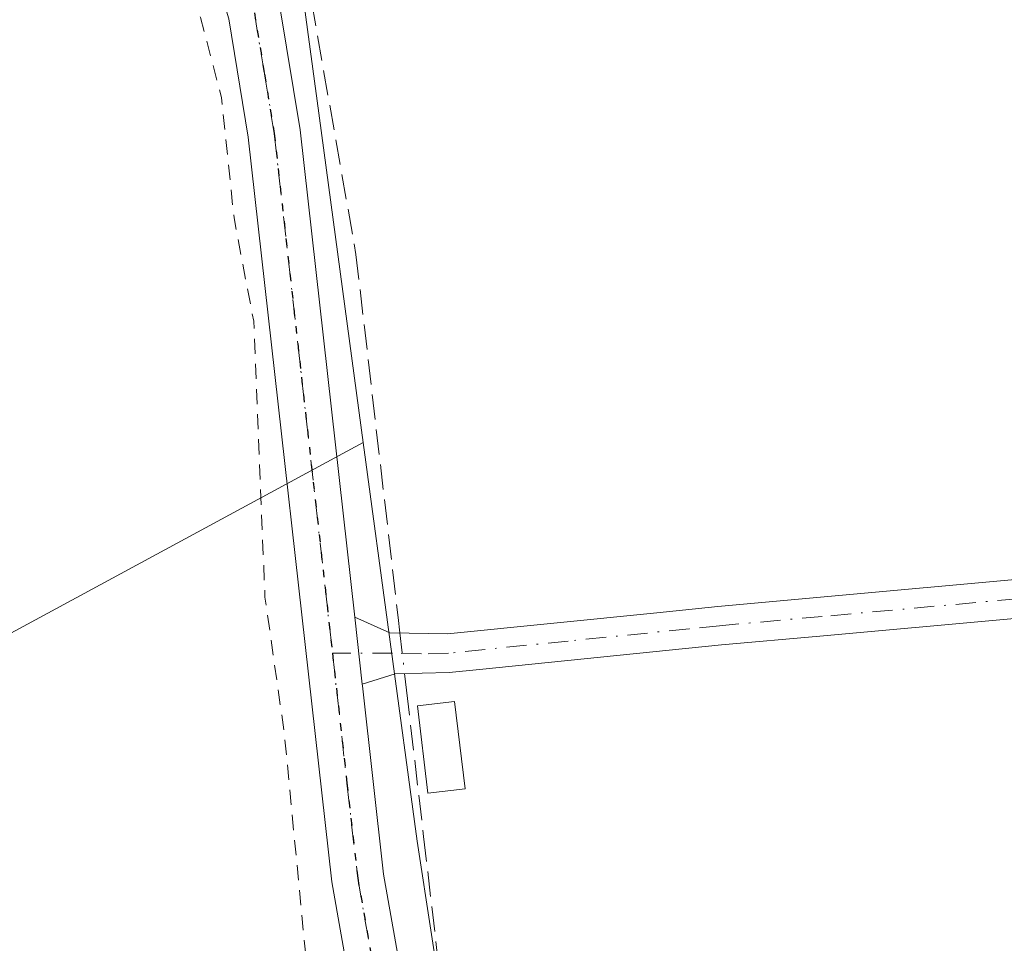
# Model space of a CAD drawing. Units: metres. Extents: x 618349 to 621820, y 4690108 to 4692480.
# Drawn here: x 620412 to 620476, y 4692239 to 4692299 of the extents above; entities that cross this region are included whole.
import ezdxf

# ---------------------------------------------------------------- set-up
doc = ezdxf.new("R2010")
doc.units = ezdxf.units.M
doc.header["$MEASUREMENT"] = 0
for name, pattern in [('DGN Style 2', [1.6480167562047852, 0.988810053722871, -0.6592067024819142]), ('DGN Style 3', [2.307223458686699, 1.648016756204785, -0.6592067024819142]), ('DGN Style 4', [2.6384748266838614, 1.318413404963828, -0.6592067024819142, 0.001648016756204785, -0.6592067024819142]), ('DGN Style 5', [1.1536117293433497, 0.4944050268614355, -0.6592067024819142])]:
    doc.linetypes.add(name, pattern=pattern)
for name, color, linetype, lineweight in [('Camino Cxs', 7, 'Continuous', 0), ('Camino eje', 30, 'DGN Style 4', 13), ('Corriente artificial lineal', 4, 'DGN Style 3', 13), ('Corriente artificial lineal oculto', 135, 'DGN Style 4', 13), ('Cultivos herbáceos CxS', 92, 'Continuous', 0), ('Curva de nivel auxiliar', 30, 'DGN Style 2', 0), ('Edificación ligera Cxs', 1, 'Continuous', 0), ('Huerta CxS', 92, 'Continuous', 0), ('Pista no pavimentada Cxs', 111, 'Continuous', 0), ('Pista no pavimentada eje', 91, 'DGN Style 4', 0), ('Ruta', 7, 'DGN Style 5', 30)]:
    doc.layers.add(name, color=color, linetype=linetype, lineweight=lineweight)

# ---------------------------------------------------------------- blocks, each defined once
blk = doc.blocks.new('*U21')
at = {"layer": 'Pista no pavimentada Cxs', "color": 111, "linetype": 'Continuous', "lineweight": 0}
for points in [[(620436.5701000001, 4692218.620100001, 322.6264999999985), (620432.3400999998, 4692242.540100001, 322.6205999999947), (620426.8701, 4692291.300100001, 322.7024999999995), (620425.6001000004, 4692299.050100001, 322.7580000000016), (620424.1601, 4692303.8301, 322.817200000005), (620421.3101000005, 4692309.7401, 322.8683000000019), (620416.8701, 4692315.8101, 322.9106000000029), (620414.2801000001, 4692318.5801, 322.9265000000014), (620406.9001000002, 4692325.340100001, 322.9450999999972), (620403.6601, 4692327.9101, 323.0259999999981), (620384.8501000004, 4692341.530099999, 323.0722999999998), (620350.1801000005, 4692365.710100001, 323.2593000000052), (620342.1901000004, 4692371.7301, 323.2698999999994), (620333.9001000002, 4692378.5601, 323.2396000000008), (620326.5500999996, 4692385.340100001, 323.1401000000042), (620317.0401, 4692394.7401, 323.2379999999976), (620295.6201, 4692417.550100001, 323.1901999999973)], [(620288.9301000005, 4692431.120100001, 323.3543000000063), (620298.2001, 4692419.8201, 323.3323999999994), (620319.5000999998, 4692397.140100001, 323.3620999999985), (620328.9200999998, 4692387.8201, 323.3031000000047), (620336.1601, 4692381.1501, 323.3833000000013), (620344.3201000001, 4692374.420100001, 323.4462000000058), (620352.1901000004, 4692368.4901, 323.3880000000063), (620386.8400999998, 4692344.3301, 323.2807999999932), (620405.7301000003, 4692330.6501, 323.3298000000068), (620409.1300999997, 4692327.960100001, 323.3104000000022), (620414.9301000005, 4692322.640100001, 323.2428000000073), (620418.1001000004, 4692319.530099999, 323.2189999999973), (620419.5201000003, 4692318.0001, 323.2488000000012), (620424.2600999996, 4692311.5101, 323.4045000000042), (620427.3701, 4692305.0801, 323.4268000000012), (620428.9501, 4692299.8301, 323.273199999996), (620430.2801000001, 4692291.770099999, 323.1824999999953), (620433.8501000004, 4692259.870100001, 323.152700000006), (620434.3400999998, 4692255.470100001, 323.0359999999928), (620434.3517000005, 4692255.365700001, 323.0378000000055), (620435.7401000002, 4692243.030099999, 323.0577999999951), (620439.9600999998, 4692219.170100001, 323.2786999999953)]]:
    blk.add_polyline3d(points, dxfattribs=at)

msp = doc.modelspace()

# ---------------------------------------------------------------- linework, layer by layer
at = {"layer": 'Camino Cxs', "color": 7, "linetype": 'Continuous', "lineweight": 0, "extrusion": (0.002916472049788286, -0.0261887286460231, 0.9996527620542484), "elevation": -120751.8020029931, "flags": 128}
msp.add_lwpolyline([(1135958.67663842, 4593170.70863841), (1135958.67663842, 4593175.137376254)], dxfattribs=at)
at = {"layer": 'Camino Cxs', "color": 7, "linetype": 'Continuous', "lineweight": 0}
for points in [[(620543.5701000001, 4692265.8201, 323.6508999999933), (620519.6901000004, 4692263.6501, 323.6650999999983), (620502.5500999996, 4692262.100099999, 323.2357000000048), (620464.3201000001, 4692258.630100001, 323.6108999999997), (620457.8601000002, 4692258.050100001, 323.5871999999945), (620442.0201000003, 4692256.440099999, 323.4299000000028), (620440.0301000001, 4692256.2401, 323.3901999999944), (620436.5000999998, 4692256.1601, 323.225900000005), (620434.3400999998, 4692255.470100001, 323.0359999999928), (620433.8501000004, 4692259.870100001, 323.152700000006), (620436.1401000004, 4692258.850099999, 323.3374999999942), (620439.9301000005, 4692258.770099999, 323.5047999999952), (620453.6401000004, 4692260.1601, 323.6374999999971), (620457.6201, 4692260.5601, 323.7502999999998), (620464.6001000004, 4692261.190099999, 323.6581000000006), (620529.7901, 4692267.110099999, 323.8411999999953), (620548.3201000001, 4692268.790100001, 323.4997000000003)], [(620433.8501000004, 4692259.870100001, 323.152700000006), (620436.1401000004, 4692258.850099999, 323.3374999999942), (620439.9301000005, 4692258.770099999, 323.5047999999952), (620453.6401000004, 4692260.1601, 323.6374999999971), (620457.6201, 4692260.5601, 323.7502999999998), (620464.6001000004, 4692261.190099999, 323.6581000000006), (620529.7901, 4692267.110099999, 323.8411999999953), (620548.3201000001, 4692268.790100001, 323.4997000000003)], [(620543.5701000001, 4692265.8201, 323.6508999999933), (620519.6901000004, 4692263.6501, 323.6650999999983), (620502.5500999996, 4692262.100099999, 323.2357000000048), (620464.3201000001, 4692258.630100001, 323.6108999999997), (620457.8601000002, 4692258.050100001, 323.5871999999945), (620442.0201000003, 4692256.440099999, 323.4299000000028), (620440.0301000001, 4692256.2401, 323.3901999999944), (620436.5000999998, 4692256.1601, 323.225900000005), (620434.3400999998, 4692255.470100001, 323.0359999999928)]]:
    msp.add_polyline3d(points, dxfattribs=at)
at = {"layer": 'Camino eje', "color": 30, "linetype": 'DGN Style 4', "lineweight": 13}
msp.add_polyline3d([(620545.9451000001, 4692267.3051, 323.3965999999928), (620536.6801000005, 4692266.465100001, 323.7296000000061), (620513.0821000002, 4692264.3213, 323.8904999999941), (620504.5120999999, 4692263.5463, 323.5895000000019), (620464.4600999998, 4692259.9101, 323.6358000000037), (620457.7401000002, 4692259.3051, 323.6677999999956), (620455.7500999998, 4692259.1051, 323.6138000000064), (620447.8300999999, 4692258.300100001, 323.526199999993), (620439.9801000003, 4692257.505100001, 323.3156000000017), (620438.2150999998, 4692257.465100001, 323.3052000000025), (620436.3201000001, 4692257.505100001, 323.1968000000052), (620432.3881000001, 4692257.505100001, 322.8467999999993)], dxfattribs=at)
at = {"layer": 'Corriente artificial lineal', "color": 4, "linetype": 'DGN Style 3', "lineweight": 13}
for points in [[(620422.2901, 4692318.7401, 323.2744999999995), (620424.1001000004, 4692317.040100001, 323.247199999998), (620427.7401000002, 4692310.9801, 323.2010000000009), (620430.6101000002, 4692302.4801, 322.9716999999946), (620433.9301000005, 4692283.610099999, 322.813599999994), (620436.6901000004, 4692259.850099999, 322.9783000000025), (620436.8073000005, 4692258.835999999, 322.9863000000041)], [(620437.1149000004, 4692256.174000001, 323.0103999999992), (620437.2401000002, 4692255.090100001, 323.022299999997), (620438.3601000002, 4692245.5101, 322.902700000006), (620439.7301000003, 4692233.7501, 322.773199999996), (620445.4001000002, 4692193.6801, 322.9429999999993), (620446.3201000001, 4692187.030099999, 323.0028000000021)]]:
    msp.add_polyline3d(points, dxfattribs=at)
at = {"layer": 'Corriente artificial lineal oculto', "color": 135, "linetype": 'DGN Style 4', "lineweight": 13, "extrusion": (-0.001032307886029354, 0.008933691781166922, 0.9999595609281345), "elevation": 41601.6856280562, "flags": 128}
msp.add_lwpolyline([(620436.8101209254, 4692074.422320335), (620437.1177456412, 4692071.760214102)], dxfattribs=at)
at = {"layer": 'Cultivos herbáceos CxS', "color": 92, "linetype": 'Continuous', "lineweight": 0, "extrusion": (-0.003043772881348496, -0.001646427974356214, 0.99999401234286), "elevation": -9291.18326173091, "flags": 128}
msp.add_lwpolyline([(620432.5112919032, 4692262.354756884), (620259.2170194008, 4692168.617529836)], dxfattribs=at)
at = {"layer": 'Cultivos herbáceos CxS', "color": 92, "linetype": 'Continuous', "lineweight": 0}
for points in [[(620261.1098999997, 4692177.555199999, 322.0850000000065), (620434.4029000001, 4692271.292300001, 322.7667999999976), (620437.9259000003, 4692245.207900001, 322.9217999999965), (620443.5652999999, 4692208.532299999, 322.7480999999971), (620451.0856999997, 4692141.292500001, 322.7859000000026), (620457.6653000005, 4692125.7755, 322.9425000000047), (620584.5680999998, 4692139.880100001, 322.9753999999957), (620633.4486999996, 4692142.231899999, 323.1370000000024), (620690.7899000002, 4692147.4033, 323.6037999999971), (620682.3302999996, 4692182.197899999, 323.398199999996), (620673.8709000006, 4692216.053900001, 323.459400000007), (620674.8113000002, 4692286.5845, 323.3941999999952), (620694.5521, 4692347.710700001, 323.7621999999974), (620747.2675000001, 4692428.6711, 324.4559000000008), (620535.4698999999, 4692404.3869, 323.7041000000027), (620528.6069999998, 4692458.933499999, 323.7085999999982), (621060.5531000001, 4692468.0637, 324.0991000000067)], [(620694.5521, 4692347.710700001, 323.7621999999974), (620546.4994999999, 4692335.0175, 323.7188000000024), (620421.9473000001, 4692324.203299999, 323.4009999999981), (620428.5267000003, 4692314.7983, 323.1900000000023), (620431.3788999999, 4692293.680500001, 322.8362000000052), (620434.4029000001, 4692271.292300001, 322.7667999999976)], [(620434.4029000001, 4692271.292300001, 322.7667999999976), (620437.9259000003, 4692245.207900001, 322.9217999999965), (620443.5652999999, 4692208.532299999, 322.7480999999971), (620451.0856999997, 4692141.292500001, 322.7859000000026), (620457.6653000005, 4692125.7755, 322.9425000000047), (620584.5680999998, 4692139.880100001, 322.9753999999957), (620633.4486999996, 4692142.231899999, 323.1370000000024), (620690.7899000002, 4692147.4033, 323.6037999999971), (620682.3302999996, 4692182.197899999, 323.398199999996), (620673.8709000006, 4692216.053900001, 323.459400000007), (620674.8113000002, 4692286.5845, 323.3941999999952), (620694.5521, 4692347.710700001, 323.7621999999974)]]:
    msp.add_polyline3d(points, dxfattribs=at)
msp.add_polyline3d([(620694.5521, 4692347.710700001, 323.7621999999974), (620546.4994999999, 4692335.0175, 323.7188000000024), (620421.9473000001, 4692324.203299999, 323.4009999999981), (620428.5267000003, 4692314.7983, 323.1900000000023), (620431.3788999999, 4692293.680500001, 322.8362000000052), (620434.4029000001, 4692271.292300001, 322.7667999999976), (620261.1098999997, 4692177.555199999, 322.0850000000065), (620250.2455000002, 4692229.1744, 322.4783000000025), (620243.6309000002, 4692259.601500001, 322.0963999999949), (620231.7247000001, 4692283.413899999, 322.3169999999955), (620213.2039000001, 4692303.2577, 322.1349999999948), (620181.4537000004, 4692317.809900001, 322.5639999999985), (620149.7037000004, 4692333.684900001, 322.8717000000034), (620120.5994999995, 4692353.528700001, 323.0062999999937), (620099.4326999999, 4692370.726700001, 323.0390000000043), (620076.9430999998, 4692385.278700001, 323.1658000000025), (620053.9820999998, 4692408.417500001, 323.6003999999957), (620086.3787000002, 4692432.0317, 323.239499999996), (620123.8353000004, 4692451.986, 324.0151000000042), (620528.6069999998, 4692458.933499999, 323.7085999999982), (620535.4698999999, 4692404.3869, 323.7041000000027), (620747.2675000001, 4692428.6711, 324.4559000000008)], close=True, dxfattribs=at)
at = {"layer": 'Curva de nivel auxiliar', "color": 30, "linetype": 'DGN Style 2', "lineweight": 0, "elevation": 322.5, "flags": 128}
msp.add_lwpolyline([(621112.2187000001, 4692468.9507), (621103.5, 4692461.5601), (621099.4600000001, 4692458.140100001), (621088.0899999999, 4692445.920100001), (621077.8399999999, 4692430.7401), (621073.8700000001, 4692424.970100001), (621071.6299999999, 4692422.340100001), (621068.9000000004, 4692420.420100001), (621065.1600000003, 4692418.5601), (621063.9900000002, 4692417.460100001), (621061.9800000006, 4692412.190099999), (621060.9800000006, 4692410.450099999), (621050.2300000006, 4692396.4001), (621044.7599999999, 4692387.6801), (621037.8048, 4692374.693200001), (621034.1854999998, 4692369.610200001), (621034.1416999997, 4692369.543099999), (621034.1348000001, 4692369.531500001), (621025.1147999996, 4692353.9615), (621025.0888999999, 4692353.913799999), (621019.4188999999, 4692342.773800001), (621019.3749000002, 4692342.6743), (621019.3420000002, 4692342.570699999), (621013.0619999999, 4692318.3007), (621013.0461999997, 4692318.228800001), (621013.0415000003, 4692318.2006), (621010.9814999999, 4692304.660599999), (621010.9789000005, 4692304.6426), (621008.9456000002, 4692289.4188), (621008.9395000003, 4692289.372500001), (621008.9341000002, 4692289.329800001), (621008.9334000006, 4692289.317600001), (621008.9281000001, 4692289.2404), (621008.9128000002, 4692289.043299999), (621004.7999999998, 4692275.4901), (621004.0199999996, 4692263.5001), (621001.2400000002, 4692244.420100001), (621000.6100000005, 4692233.840100001), (620998.3300000001, 4692224.630100001), (620998.5099999999, 4692221.9901), (621000.2199999997, 4692214.6801), (620999.0800000001, 4692207.350099999), (621001.1699999999, 4692198.8301), (621000.5999999996, 4692190.170100001), (621001.3300000001, 4692185.140100001), (621001.9699999997, 4692176.860099999), (621001.0099999999, 4692170.880100001), (621003.4100000003, 4692165.290100001), (621004.8499999996, 4692158.7301), (621006.4800000006, 4692153.300100001), (621008.7599999999, 4692140.380100001), (621010.0899999999, 4692135.2401), (621010.8899999997, 4692128.360099999), (621012.0099999999, 4692122.220100001), (621011.8200000003, 4692114.0001), (621010.8499999996, 4692108.720100001), (621011.4299999997, 4692104.280099999), (621009.9400000004, 4692101.5801), (621009.4900000002, 4692099.390100001), (621009.6600000003, 4692096.7501), (621010.9400000004, 4692091.9001), (621010.9299999997, 4692090.030099999), (621010.4100000003, 4692088.1501), (621008.4800000006, 4692084.440099999), (621007.9100000003, 4692082.630100001), (621007.6799999997, 4692080.6801), (621007.7999999998, 4692076.210100001), (621006.2300000006, 4692069.9801), (621005.3799999999, 4692062.9101), (621006.2999999998, 4692052.050100001), (621007.6600000003, 4692043.340100001), (621008.0300000003, 4692038.670100001), (621006.1600000003, 4692021.9001), (621006.9699999997, 4692015.550100001), (621007.6200000001, 4692005.440099999), (621006.1500000004, 4691999.630100001), (621006.0899999999, 4691997.0801), (621007.8300000001, 4691982.4901), (621011.2300000006, 4691972.0601), (621012.1299999999, 4691964.700099999), (621013.4299999997, 4691959.190099999), (621013.4299999997, 4691948.170100001), (621014.3099999996, 4691937.780099999), (621014.5899999999, 4691924.280099999), (621014.1699999999, 4691916.5601), (621016.4500000002, 4691908.3301), (621016.0300000003, 4691897.720100001), (621018.7100000001, 4691888.790100001), (621018.75, 4691882.2601), (621020.4500000002, 4691877.7401), (621021.6900000004, 4691872.2501), (621024.7400000002, 4691865.870100001), (621025.2800000003, 4691861.210100001), (621026.7300000006, 4691854.380100001), (621027.4000000004, 4691845.100099999), (621027.2100000001, 4691837.690099999), (621027.54, 4691832.0101), (621026.3399999999, 4691823.340100001), (621026.2999999998, 4691820.690099999), (621027.4400000004, 4691812.110099999), (621027.9500000002, 4691803.640100001), (621029.7300000006, 4691795.100099999), (621030.3300000001, 4691785.360099999), (621030.9500000002, 4691782.790100001), (621032.5300000003, 4691779.470100001), (621032.4500000002, 4691777.110099999), (621030.1200000001, 4691768.140100001), (621026.5099999999, 4691762.550100001), (621025.5999999996, 4691760.300100001), (621024.5300000003, 4691759.9901), (621022.2800000003, 4691760.770099999), (621021.1500000004, 4691760.8301), (621018.8799999999, 4691760.0101), (621017.4800000006, 4691758.720100001), (621013.6399999997, 4691753.120100001), (621010.4000000004, 4691749.800100001), (621008.1900000004, 4691748.220100001), (621003.4000000004, 4691745.960100001), (621001.5300000003, 4691744.5101), (620999.1399999997, 4691741.0801), (620998.5700000003, 4691737.7501), (620994.4199999999, 4691734.170100001), (620994.3200000003, 4691733.530099999), (620994.6100000005, 4691733.0001), (620996.3399999999, 4691731.870100001), (620990.2300000006, 4691731.170100001), (620986.1500000004, 4691731.350099999), (620981.8600000005, 4691729.700099999), (620980.4900000002, 4691729.610099999), (620978.4299999997, 4691730.460100001), (620974.1399999997, 4691733.290100001), (620972.2699999996, 4691737.300100001), (620969.6500000004, 4691735.7401), (620968.6900000004, 4691735.6501), (620967.5700000003, 4691736.030099999), (620967.4400000004, 4691736.550100001), (620968.4600000001, 4691738.360099999), (620968.6299999999, 4691739.380100001), (620968.1299999999, 4691739.800100001), (620965.5899999999, 4691740.5601), (620965.0300000003, 4691741.540100001), (620965.2599999999, 4691742.2401), (620971.79, 4691746.0101), (620975.1900000004, 4691749.4301), (620977.0300000003, 4691751.800100001), (620978.2400000002, 4691752.2401), (620980.8799999999, 4691752.120100001), (620982.2199999997, 4691752.860099999), (620983.6600000003, 4691755.0701), (620983.7300000006, 4691755.7501), (620982.8700000001, 4691756.5101), (620983.2800000003, 4691757.3101), (620984.3899999997, 4691758.1801), (620986.9800000006, 4691759.4001), (620990.2999999998, 4691760.1801), (620991.5899999999, 4691760.770099999), (620992.7699999996, 4691762.700099999), (620992.9800000006, 4691765.030099999), (620992.3399999999, 4691766.870100001), (620991.25, 4691767.4301), (620983.2699999996, 4691765.720100001), (620978.6500000004, 4691766.2301), (620975.5999999996, 4691766.220100001), (620968.5899999999, 4691771.270099999), (620968.2100000001, 4691772.0601), (620968.0700000003, 4691774.100099999), (620967.0099999999, 4691774.9301), (620965.6500000004, 4691774.9301), (620964.54, 4691774.460100001), (620964.0599999996, 4691773.5701), (620964.0899999999, 4691771.2401), (620963.4600000001, 4691770.7501), (620962.8200000003, 4691770.9001), (620961.8899999997, 4691772.2401), (620961.9800000006, 4691775.0001), (620962.5700000003, 4691776.3101), (620963.7599999999, 4691777.530099999), (620963.9000000004, 4691778.220100001), (620961.9299999997, 4691778.3201), (620960.3600000005, 4691777.770099999), (620958.3499999996, 4691776.450099999), (620957.3499999996, 4691776.6801), (620956.5499999998, 4691778.720100001), (620956.3899999997, 4691779.9801), (620956.9500000002, 4691781.2501), (620958.8799999999, 4691783.3301), (620958.9199999999, 4691783.8201), (620955.3499999996, 4691785.940099999), (620953.6600000003, 4691789.600099999), (620952.5999999996, 4691790.170100001), (620951.8399999999, 4691790.0101), (620949.4900000002, 4691786.9101), (620948, 4691786.5801), (620947.0199999996, 4691786.720100001), (620948.3600000005, 4691790.6801), (620947.7100000001, 4691793.850099999), (620947.8799999999, 4691795.1801), (620948.7599999999, 4691796.110099999), (620951.1699999999, 4691796.860099999), (620953.2100000001, 4691798.020099999), (620954.5499999998, 4691799.860099999), (620954.7199999997, 4691801.370100001), (620953.04, 4691803.790100001), (620952.4400000004, 4691806.040100001), (620951.9500000002, 4691806.550100001), (620950.54, 4691806.1601), (620948.3600000005, 4691803.090100001), (620947.8499999996, 4691802.7301), (620947.3499999996, 4691802.870100001), (620945.7699999996, 4691807.0601), (620944.0999999996, 4691809.6801), (620944.1900000004, 4691812.110099999), (620945.2199999997, 4691814.5101), (620946.3899999997, 4691816.0801), (620947.9600000001, 4691817.190099999), (620952.54, 4691819.520099999), (620953.5899999999, 4691820.630100001), (620953.5499999998, 4691822.390100001), (620952.1799999997, 4691825.610099999), (620952.3300000001, 4691826.8101), (620953.1600000003, 4691828.1601), (620955.7199999997, 4691830.600099999), (620957.7300000006, 4691829.520099999), (620959.2400000002, 4691829.6801), (620960.0999999996, 4691830.140100001), (620960.6600000003, 4691830.9101), (620961.6100000005, 4691834.050100001), (620960.6299999999, 4691835.870100001), (620958.8799999999, 4691837.700099999), (620956.29, 4691839.360099999), (620955.2800000003, 4691841.090100001), (620955.3300000001, 4691842.370100001), (620955.8399999999, 4691843.360099999), (620958.8799999999, 4691845.450099999), (620959.5199999996, 4691846.220100001), (620959.5099999999, 4691847.880100001), (620958.4100000003, 4691849.1801), (620956.7100000001, 4691850.190099999), (620955.9199999999, 4691852.110099999), (620953.2300000006, 4691853.710100001), (620952.4900000002, 4691855.290100001), (620952.4800000006, 4691857.3301), (620952.8200000003, 4691858.3201), (620956.5800000001, 4691862.170100001), (620957.1500000004, 4691863.200099999), (620956.1900000004, 4691863.5001), (620952.5800000001, 4691862.590100001), (620948.6799999997, 4691862.590100001), (620944.8200000003, 4691864.1601), (620941.8300000001, 4691864.590100001), (620940.4199999999, 4691866.090100001), (620939.9199999999, 4691868.300100001), (620940.8200000003, 4691871.4801), (620948.6100000005, 4691886.7401), (620952.75, 4691896.7501), (620955.4500000002, 4691902.090100001), (620958.3600000005, 4691906.670100001), (620959.0700000003, 4691908.770099999), (620958.9500000002, 4691910.100099999), (620957.8499999996, 4691911.040100001), (620954.8600000005, 4691910.130100001), (620953.9500000002, 4691910.340100001), (620953.9600000001, 4691911.3301), (620955.4900000002, 4691914.0601), (620955.8200000003, 4691915.440099999), (620955.3899999997, 4691916.1601), (620953.2300000006, 4691916.940099999), (620952.4500000002, 4691918.030099999), (620952.3200000003, 4691919.8301), (620953.7199999997, 4691922.530099999), (620953.8799999999, 4691923.7401), (620950.3899999997, 4691930.1501), (620950.1600000003, 4691931.3201), (620950.4400000004, 4691931.670100001), (620950.8899999997, 4691931.6601), (620955.8399999999, 4691928.950099999), (620957.0099999999, 4691927.610099999), (620958.8799999999, 4691924.020099999), (620959.7300000006, 4691923.840100001), (620960.2300000006, 4691924.3201), (620960.3600000005, 4691926.210100001), (620959.5999999996, 4691930.5701), (620960.3600000005, 4691937.630100001), (620965.5800000001, 4691946.290100001), (620964.6799999997, 4691949.530099999), (620964.54, 4691951.880100001), (620963.9100000003, 4691952.5601), (620962.4000000004, 4691951.7301), (620960.6100000005, 4691948.620100001), (620959.4800000006, 4691947.8301), (620958.7599999999, 4691947.860099999), (620958.29, 4691948.350099999), (620957.7699999996, 4691951.0101), (620957.2800000003, 4691951.420100001), (620956.5300000003, 4691951.350099999), (620953.9699999997, 4691943.550100001), (620951.7000000002, 4691945.970100001), (620950.5899999999, 4691946.220100001), (620949.8499999996, 4691945.8101), (620948.8799999999, 4691944.460100001), (620947.9199999999, 4691942.090100001), (620947.2999999998, 4691936.770099999), (620946.6399999997, 4691935.3201), (620942.4199999999, 4691932.0101), (620940.0800000001, 4691928.960100001), (620936.8099999996, 4691926.8101), (620935.7599999999, 4691925.6601), (620935.5099999999, 4691924.420100001), (620935.9299999997, 4691921.460100001), (620935.6399999997, 4691915.4901), (620936.0899999999, 4691914.0801), (620937.5300000003, 4691912.7501), (620937.7699999996, 4691912.170100001), (620937.3300000001, 4691911.390100001), (620934.1900000004, 4691909.370100001), (620933.3499999996, 4691907.790100001), (620932.6699999999, 4691905.300100001), (620930.7800000003, 4691895.0601), (620931.2000000002, 4691891.140100001), (620932.5599999996, 4691887.9801), (620930.9600000001, 4691888.0101), (620929.8399999999, 4691888.8101), (620927.9299999997, 4691893.6801), (620927.9100000003, 4691897.4101), (620927.4100000003, 4691897.9801), (620925.1299999999, 4691898.8101), (620924.1200000001, 4691900.040100001), (620923.9100000003, 4691901.0001), (620924.1200000001, 4691901.9901), (620925.0199999996, 4691903.380100001), (620929.6100000005, 4691907.340100001), (620930.5999999996, 4691909.0701), (620930.4600000001, 4691911.100099999), (620928.3300000001, 4691915.880100001), (620931.0599999996, 4691920.100099999), (620933.5700000003, 4691927.1601), (620934.8600000005, 4691929.280099999), (620934.7400000002, 4691929.6601), (620933.1100000005, 4691930.420100001), (620932.7300000006, 4691931.030099999), (620932.7800000003, 4691932.390100001), (620933.7199999997, 4691935.390100001), (620933.5199999996, 4691935.800100001), (620932.8899999997, 4691935.700099999), (620929.4000000004, 4691933.550100001), (620926.9900000002, 4691931.300100001), (620924.5199999996, 4691927.170100001), (620920.8799999999, 4691919.8301), (620920.4100000003, 4691918.0101), (620920.2699999996, 4691909.8201), (620919.8200000003, 4691906.860099999), (620920.2300000006, 4691903.920100001), (620919.7599999999, 4691900.970100001), (620919.9299999997, 4691898.770099999), (620919.2100000001, 4691897.640100001), (620914.7199999997, 4691895.450099999), (620907.9199999999, 4691889.9301), (620900.6500000004, 4691886.710100001), (620898.2100000001, 4691885.960100001), (620890.6200000001, 4691884.790100001), (620886.4500000002, 4691883.7501), (620884.2400000002, 4691883.600099999), (620881.0999999996, 4691879.090100001), (620867.7999999998, 4691866.130100001), (620865.0999999996, 4691864.2301), (620859.2800000003, 4691862.3101), (620851.9100000003, 4691861.460100001), (620846.1299999999, 4691859.3201), (620845.1900000004, 4691859.2501), (620844.5099999999, 4691859.780099999), (620844.9000000004, 4691860.790100001), (620846.0199999996, 4691861.8301), (620850.8499999996, 4691863.920100001), (620854.75, 4691866.5701), (620858.5999999996, 4691871.3301), (620860.8399999999, 4691873.370100001), (620862.7000000002, 4691873.960100001), (620866.6100000005, 4691873.640100001), (620868.3499999996, 4691874.1801), (620869.3899999997, 4691874.880100001), (620878.0300000003, 4691883.9901), (620882.6299999999, 4691887.9001), (620886.2000000002, 4691892.280099999), (620888.0099999999, 4691896.1801), (620889.0899999999, 4691897.6501), (620894.75, 4691901.370100001), (620896.2400000002, 4691902.700099999), (620901.0499999998, 4691908.630100001), (620904.3499999996, 4691913.7401), (620908.0199999996, 4691917.2401), (620910.2300000006, 4691921.420100001), (620911.1299999999, 4691925.800100001), (620911.0700000003, 4691928.300100001), (620909.9299999997, 4691934.350099999), (620910.0999999996, 4691937.9101), (620910.8499999996, 4691942.440099999), (620910.5300000003, 4691944.090100001), (620909.4199999999, 4691946.050100001), (620909.7000000002, 4691946.970100001), (620912.04, 4691948.0801), (620913.4199999999, 4691947.9101), (620914.6600000003, 4691947.120100001), (620916.1500000004, 4691944.620100001), (620917.8499999996, 4691938.7301), (620918.6500000004, 4691937.6801), (620919.5700000003, 4691937.550100001), (620921.3700000001, 4691938.8301), (620923.4699999997, 4691941.450099999), (620927.5199999996, 4691950.8101), (620928.7800000003, 4691952.5001), (620929.75, 4691952.850099999), (620930.9500000002, 4691951.4301), (620933.4699999997, 4691945.300100001), (620934.0999999996, 4691941.5601), (620935.1600000003, 4691941.340100001), (620936.1799999997, 4691942.0701), (620937.0899999999, 4691943.960100001), (620939.1399999997, 4691952.590100001), (620941.3799999999, 4691958.440099999), (620942.1600000003, 4691961.9801), (620942.1900000004, 4691967.960100001), (620941.4100000003, 4691969.4901), (620940.3300000001, 4691969.8101), (620939.4500000002, 4691969.0701), (620938.9299999997, 4691968.030099999), (620936.4000000004, 4691961.020099999), (620935.0599999996, 4691959.5701), (620934.3899999997, 4691959.3301), (620933.79, 4691959.620100001), (620933.8499999996, 4691960.800100001), (620936.1799999997, 4691967.340100001), (620936.6699999999, 4691972.770099999), (620938.9199999999, 4691977.2301), (620938.79, 4691977.6801), (620938.29, 4691977.720100001), (620925.5599999996, 4691967.670100001), (620918.2699999996, 4691962.970100001), (620913.75, 4691960.670100001), (620911.8499999996, 4691958.210100001), (620910.0800000001, 4691953.460100001), (620908.7400000002, 4691952.380100001), (620907.7800000003, 4691952.630100001), (620905.6299999999, 4691955.110099999), (620901.8200000003, 4691957.360099999), (620898.6900000004, 4691957.550100001), (620892.6900000004, 4691956.7301), (620887.6200000001, 4691955.370100001), (620880.6900000004, 4691952.1601), (620867.5199999996, 4691949.720100001), (620864.4500000002, 4691947.9001), (620862.5800000001, 4691945.0601), (620861.6699999999, 4691944.4101), (620860.2999999998, 4691945.120100001), (620858.2000000002, 4691947.3301), (620856.7000000002, 4691948.040100001), (620853.5, 4691948.290100001), (620842.3799999999, 4691947.940099999), (620841.2999999998, 4691948.220100001), (620836.1100000005, 4691950.860099999), (620832.1200000001, 4691951.870100001), (620829.4900000002, 4691951.6801), (620826.2199999997, 4691950.860099999), (620822.4900000002, 4691949.460100001), (620820.5700000003, 4691948.2601), (620820.1500000004, 4691947.110099999), (620820.4699999997, 4691946.0801), (620826.8499999996, 4691937.7601), (620827.6200000001, 4691936.090100001), (620827.5499999998, 4691934.9001), (620827.0099999999, 4691934.270099999), (620826.0099999999, 4691933.9001), (620822.9699999997, 4691934.130100001), (620818.6500000004, 4691935.9301), (620817.0700000003, 4691937.670100001), (620815.9500000002, 4691938.280099999), (620815.1900000004, 4691938.1501), (620814.5899999999, 4691937.640100001), (620814.29, 4691936.5101), (620814.4900000002, 4691935.540100001), (620816.2300000006, 4691932.9901), (620820.9199999999, 4691929.340100001), (620823.0700000003, 4691928.270099999), (620827.1200000001, 4691927.4801), (620827.9600000001, 4691926.970100001), (620829.2599999999, 4691924.9101), (620829.79, 4691922.6501), (620829.4400000004, 4691917.170100001), (620828.4800000006, 4691911.8101), (620827.2999999998, 4691907.270099999), (620824.9900000002, 4691900.7501), (620822.7599999999, 4691891.460100001), (620820.8600000005, 4691886.4901), (620819.3399999999, 4691883.590100001), (620815.2000000002, 4691878.4001), (620811.5899999999, 4691872.8301), (620804.5199999996, 4691865.190099999), (620801.2599999999, 4691861.030099999), (620793.2800000003, 4691846.610099999), (620792.1900000004, 4691845.270099999), (620789.8499999996, 4691844.120100001), (620788.3200000003, 4691842.440099999), (620784.7000000002, 4691835.970100001), (620781.4199999999, 4691828.8101), (620779.5999999996, 4691826.440099999), (620777.9100000003, 4691825.0801), (620775.5999999996, 4691823.9001), (620772.5, 4691822.860099999), (620760.0899999999, 4691821.450099999), (620751.1699999999, 4691817.7601), (620747.0499999998, 4691817.1801), (620743.5899999999, 4691817.0601), (620740.04, 4691817.880100001), (620730.9600000001, 4691822.6501), (620726.1399999997, 4691824.0701), (620721.4400000004, 4691824.2401), (620719.2100000001, 4691824.6801), (620714.6200000001, 4691826.8201), (620710.8799999999, 4691829.0101), (620707.5899999999, 4691830.090100001), (620704.79, 4691830.550100001), (620700.5, 4691829.840100001), (620694.5300000003, 4691828.2501), (620689.1699999999, 4691827.690099999), (620683.2999999998, 4691825.530099999), (620680.8899999997, 4691825.5001), (620673.1699999999, 4691828.7501), (620672.5599999996, 4691829.600099999), (620672.8499999996, 4691831.440099999), (620672.3300000001, 4691832.1801), (620666.2599999999, 4691833.1601), (620658.3399999999, 4691836.870100001), (620652.29, 4691837.390100001), (620646.1200000001, 4691839.200099999), (620642.7100000001, 4691839.870100001), (620632.3700000001, 4691839.9801), (620622.4400000004, 4691841.020099999), (620618.54, 4691842.100099999), (620610.8799999999, 4691845.120100001), (620608.0700000003, 4691846.610099999), (620606.3099999996, 4691848.140100001), (620603.7400000002, 4691852.790100001), (620600.0199999996, 4691857.1601), (620598.0499999998, 4691860.9001), (620597.1200000001, 4691861.720100001), (620596.4699999997, 4691861.6601), (620595.8200000003, 4691860.860099999), (620595.3600000005, 4691856.140100001), (620594.4699999997, 4691854.390100001), (620593.6500000004, 4691853.7601), (620592.0099999999, 4691853.3101), (620589.5899999999, 4691853.780099999), (620588.1500000004, 4691854.850099999), (620586.1799999997, 4691858.0001), (620583.3899999997, 4691861.5701), (620578.4900000002, 4691864.790100001), (620576.9699999997, 4691866.7601), (620576.6799999997, 4691867.870100001), (620576.8300000001, 4691868.9301), (620579.4900000002, 4691874.270099999), (620579.3200000003, 4691875.850099999), (620578.6600000003, 4691876.690099999), (620577.7100000001, 4691877.270099999), (620576.1600000003, 4691877.520099999), (620574.25, 4691876.690099999), (620573.2100000001, 4691875.300100001), (620569.6299999999, 4691868.550100001), (620568.2599999999, 4691867.140100001), (620567.25, 4691867.300100001), (620564.2800000003, 4691870.130100001), (620561.0700000003, 4691874.640100001), (620557.7000000002, 4691878.590100001), (620556.4199999999, 4691880.8201), (620555.2599999999, 4691884.540100001), (620550.1600000003, 4691889.4901), (620544.1399999997, 4691901.020099999), (620539.9500000002, 4691905.220100001), (620539.2400000002, 4691907.4101), (620539.6500000004, 4691909.5701), (620540.8799999999, 4691910.790100001), (620544.2199999997, 4691912.7601), (620544.8700000001, 4691914.170100001), (620544.9400000004, 4691915.8201), (620544.1399999997, 4691918.390100001), (620543.4199999999, 4691919.4101), (620540.8200000003, 4691919.540100001), (620540.1600000003, 4691919.9901), (620540.1399999997, 4691920.770099999), (620541.29, 4691924.4001), (620541.1799999997, 4691925.420100001), (620540.75, 4691925.800100001), (620539.8799999999, 4691925.370100001), (620538.1799999997, 4691920.9101), (620536.75, 4691918.9901), (620535.6200000001, 4691918.620100001), (620534.25, 4691919.7401), (620533.9299999997, 4691920.6601), (620534.0800000001, 4691921.720100001), (620535.9600000001, 4691924.5701), (620536.3899999997, 4691925.890100001), (620536.1699999999, 4691929.4901), (620536.5199999996, 4691933.5701), (620535.5700000003, 4691934.9101), (620532.8399999999, 4691935.9801), (620530.8300000001, 4691937.340100001), (620529.6399999997, 4691938.770099999), (620528.8799999999, 4691940.4101), (620528.9699999997, 4691943.5801), (620530.5599999996, 4691949.210100001), (620531.2999999998, 4691954.4901), (620532.9100000003, 4691960.290100001), (620532.6100000005, 4691972.7401), (620531.7800000003, 4691975.9101), (620529.0700000003, 4691980.030099999), (620528.04, 4691982.470100001), (620523.9500000002, 4692000.790100001), (620520.0700000003, 4692013.9001), (620514.5199999996, 4692025.440099999), (620507.5199999996, 4692036.690099999), (620503.6500000004, 4692041.780099999), (620501.4299999997, 4692045.5601), (620499.6900000004, 4692047.6801), (620488.5999999996, 4692058.940099999), (620478.7800000003, 4692073.860099999), (620470.1399999997, 4692085.2601), (620468.3799999999, 4692088.5801), (620465.9299999997, 4692091.8101), (620459.5099999999, 4692102.540100001), (620451.3499999996, 4692113.550100001), (620449.3799999999, 4692117.780099999), (620446.2000000002, 4692127.450099999), (620444.3499999996, 4692131.4901), (620444.0499999998, 4692133.9801), (620444.5499999998, 4692139.300100001), (620444.5, 4692142.460100001), (620441.8099999996, 4692157.200099999), (620440.8700000001, 4692166.440099999), (620439.1900000004, 4692177.640100001), (620437.3899999997, 4692195.020099999), (620437.3600000005, 4692204.800100001), (620436.0300000003, 4692216.9101), (620434.9600000001, 4692223.5601), (620430.7999999998, 4692236.050100001), (620429.2300000006, 4692252.300100001), (620427.9699999997, 4692261.1801), (620427.2300000006, 4692279.2401), (620425.9400000004, 4692286.0101), (620425.1200000001, 4692293.9001), (620423.75, 4692299.120100001), (620420.6500000004, 4692307.550100001), (620419.3499999996, 4692309.780099999), (620417.2699999996, 4692312.3301), (620406.3200000003, 4692323.450099999), (620401.8899999997, 4692327.190099999), (620396.2699999996, 4692330.2601), (620385.5099999999, 4692337.770099999), (620376.0099999999, 4692343.3301), (620373.6900000004, 4692344.420100001), (620368.6399999997, 4692345.890100001), (620365.6799999997, 4692349.8301), (620362.8200000003, 4692352.4901), (620358.6500000004, 4692355.6501), (620354.3799999999, 4692357.960100001), (620350.5700000003, 4692360.470100001), (620344.5300000003, 4692365.610099999), (620341.0599999996, 4692368.020099999), (620336.3399999999, 4692372.3101), (620328.9100000003, 4692377.5701), (620310.8099999996, 4692394.0001), (620307.5899999999, 4692395.3201), (620300.5999999996, 4692394.870100001), (620298.5499999998, 4692395.3201), (620298.0899999999, 4692395.9801), (620298.1600000003, 4692396.9001), (620299.3899999997, 4692399.5601), (620299.8300000001, 4692401.380100001), (620299.7300000006, 4692403.2301), (620298.9500000002, 4692404.940099999), (620296.7400000002, 4692407.4901), (620287.3700000001, 4692416.770099999), (620285.2800000003, 4692418.5001), (620282.8899999997, 4692419.7601), (620280.5199999996, 4692420.1801), (620277.3700000001, 4692419.8101), (620272.0199999996, 4692418.2401), (620266.6299999999, 4692416.1801), (620258.0999999996, 4692412.130100001), (620253.2699999996, 4692408.790100001), (620249.3399999999, 4692406.530099999), (620238.0999999996, 4692401.8301), (620233.7800000003, 4692398.950099999), (620229.6799999997, 4692397.950099999), (620225.7699999996, 4692395.640100001), (620220.6699999999, 4692393.6601), (620213.8200000003, 4692389.460100001), (620211.8499999996, 4692388.590100001), (620207.1699999999, 4692386.5001), (620203.7999999998, 4692384.470100001), (620197.9299999997, 4692382.190099999), (620194.2100000001, 4692379.790100001), (620189.2000000002, 4692377.2601), (620184.6900000004, 4692373.7401), (620174.25, 4692370.270099999), (620172.6900000004, 4692369.280099999), (620167.8200000003, 4692365.120100001), (620164.3200000003, 4692363.140100001), (620157.5999999996, 4692360.0101), (620147.9500000002, 4692356.390100001), (620145.2999999998, 4692354.4101), (620141.9800000006, 4692351.0801), (620140.4699999997, 4692348.520099999), (620140.4000000004, 4692346.940099999), (620140.8700000001, 4692346.100099999), (620142.04, 4692345.1601), (620146.9900000002, 4692342.460100001), (620152.6299999999, 4692338.880100001), (620162.0499999998, 4692332.190099999), (620165.5999999996, 4692330.7301), (620167.4000000004, 4692330.620100001), (620170.0199999996, 4692331.2501), (620178.2100000001, 4692335.1601), (620179.9800000006, 4692335.5101), (620180.1900000004, 4692334.540100001), (620179.3099999996, 4692333.100099999), (620174.5, 4692329.220100001), (620173.04, 4692327.4801), (620172.5999999996, 4692325.950099999), (620173.4299999997, 4692324.300100001), (620181.4400000004, 4692318.270099999), (620188.1500000004, 4692314.1601), (620192.7400000002, 4692310.6801), (620197.2199999997, 4692307.8101), (620200.1399999997, 4692306.270099999), (620205.4900000002, 4692304.460100001), (620214.2800000003, 4692300.360099999), (620218.0199999996, 4692298.0701), (620225.04, 4692290.950099999), (620230.6699999999, 4692282.5001), (620234.3899999997, 4692278.390100001), (620235.0599999996, 4692276.800100001), (620236.8499999996, 4692267.0701), (620241.2800000003, 4692254.8101), (620242.0700000003, 4692253.0701), (620246.3899999997, 4692246.3301), (620248.5899999999, 4692241.710100001), (620252.6699999999, 4692231.600099999), (620256.6100000005, 4692219.4101), (620258.6299999999, 4692209.920100001), (620258.8700000001, 4692206.9001), (620258.2999999998, 4692201.6801), (620256.6299999999, 4692196.0101), (620256.8899999997, 4692195.3101), (620257.6399999997, 4692194.950099999), (620259.25, 4692197.2501), (620259.8300000001, 4692197.5801), (620260.2999999998, 4692197.190099999), (620260.8700000001, 4692191.090100001), (620262.2199999997, 4692186.390100001), (620261.8499999996, 4692183.1501), (620261.3899999997, 4692182.7301), (620260.3399999999, 4692182.940099999), (620259.9400000004, 4692182.700099999), (620259.6399999997, 4692180.7501), (620260.0700000003, 4692179.9301), (620263.4000000004, 4692177.2501), (620264.6600000003, 4692175.0801), (620265.5, 4692171.960100001), (620265.5899999999, 4692167.720100001), (620266.1399999997, 4692164.4001), (620268.6900000004, 4692161.0101), (620269.8499999996, 4692158.9301), (620275.2599999999, 4692143.120100001), (620276.9600000001, 4692139.4101), (620279.4400000004, 4692135.4801), (620279.6900000004, 4692134.5801), (620279.4400000004, 4692133.880100001), (620278.2199999997, 4692133.350099999), (620275.9500000002, 4692133.5601), (620273.7000000002, 4692134.840100001), (620271.1799999997, 4692137.090100001), (620269.7000000002, 4692139.200099999), (620268.5300000003, 4692142.130100001), (620267.6799999997, 4692148.5801), (620267.0300000003, 4692150.3101), (620264.2000000002, 4692152.9901), (620262.5199999996, 4692153.8301), (620261.4000000004, 4692153.9301), (620258.1799999997, 4692152.590100001), (620256.1799999997, 4692150.440099999), (620255.2999999998, 4692146.840100001), (620255.75, 4692141.940099999), (620255.3499999996, 4692140.700099999), (620253, 4692138.970100001), (620249.2400000002, 4692137.710100001), (620237.3399999999, 4692137.280099999), (620223.8399999999, 4692137.7501), (620216.5599999996, 4692137.6601), (620206.6600000003, 4692138.800100001), (620201.9400000004, 4692138.300100001), (620197.9800000006, 4692138.470100001), (620184.4900000002, 4692137.270099999), (620179.0300000003, 4692136.360099999), (620168.6399999997, 4692134.030099999), (620160.2400000002, 4692133.220100001), (620154.4699999997, 4692132.120100001), (620148.4900000002, 4692131.5801), (620143.2800000003, 4692130.630100001), (620134.1500000004, 4692129.5601), (620124.3700000001, 4692129.0001), (620116.5199999996, 4692126.620100001), (620109.9000000004, 4692125.0601), (620097.8399999999, 4692120.0801), (620090.5199999996, 4692118.850099999), (620082.0499999998, 4692115.950099999), (620070.2999999998, 4692109.970100001), (620061.0999999996, 4692104.360099999), (620055, 4692102.200099999), (620037.6399999997, 4692093.290100001), (620029.5599999996, 4692087.7301), (620021.2699999996, 4692083.610099999), (620018.0999999996, 4692081.370100001), (620002.6900000004, 4692068.350099999), (619993.6699999999, 4692062.2301), (619989.2599999999, 4692058.040100001), (619983.5899999999, 4692053.4801), (619976.2100000001, 4692046.4801), (619970.1600000003, 4692041.7301), (619967.4000000004, 4692038.920100001), (619963.8799999999, 4692034.2401), (619958.8700000001, 4692028.520099999), (619954.3600000005, 4692024.130100001), (619945.1200000001, 4692010.620100001), (619937.2100000001, 4692000.880100001), (619928.9900000002, 4691986.9001), (619924.5199999996, 4691980.1501), (619921.6699999999, 4691973.390100001), (619918.6299999999, 4691968.350099999), (619911.4100000003, 4691960.790100001), (619907.7199999997, 4691955.4101), (619903.4800000006, 4691951.790100001), (619902.2800000003, 4691950.350099999), (619900.2300000006, 4691945.670100001), (619896.0499999998, 4691940.890100001), (619893.5099999999, 4691935.4301), (619888.7300000006, 4691929.3201), (619885.6399999997, 4691922.140100001), (619879.2300000006, 4691914.210100001), (619878.0199999996, 4691911.210100001), (619877.5, 4691906.7401), (619877.0899999999, 4691905.600099999), (619867.6299999999, 4691893.8201), (619866.3799999999, 4691890.920100001), (619865.7100000001, 4691886.670100001), (619865.2699999996, 4691885.5701), (619862.6699999999, 4691882.710100001), (619858.9600000001, 4691880.0101), (619858.3899999997, 4691880.360099999), (619858.5499999998, 4691881.130100001), (619861.1900000004, 4691886.130100001), (619863.0599999996, 4691891.880100001), (619869.5700000003, 4691907.0701), (619878.4000000004, 4691924.190099999), (619885.0999999996, 4691935.130100001), (619889.7199999997, 4691941.5101), (619891.9600000001, 4691946.6501), (619901.3300000001, 4691956.7301), (619912.9199999999, 4691970.610099999), (619923.5, 4691986.620100001), (619927.8099999996, 4691994.200099999), (619931.8399999999, 4692002.2601), (619940.1699999999, 4692013.940099999), (619946.5199999996, 4692020.440099999), (619949.5999999996, 4692025.600099999), (619955.9199999999, 4692034.110099999), (619960.3700000001, 4692038.130100001), (619968.4299999997, 4692046.970100001), (619987.9400000004, 4692066.530099999), (619997.2800000003, 4692074.670100001), (620012.9400000004, 4692085.9301), (620021.1500000004, 4692090.8101), (620040.2400000002, 4692103.5801), (620054.8799999999, 4692112.0801), (620061.9100000003, 4692114.8301), (620075.9199999999, 4692121.1501), (620111.54, 4692133.0801), (620120.7999999998, 4692137.130100001), (620131.2800000003, 4692138.2401), (620136.0800000001, 4692139.7601), (620138.6600000003, 4692140.2601), (620147.2800000003, 4692140.2401), (620154.7800000003, 4692142.690099999), (620182.6699999999, 4692148.2301), (620185.9600000001, 4692149.170100001), (620188.2000000002, 4692150.770099999), (620189.6200000001, 4692153.5101), (620186.3899999997, 4692176.020099999), (620164.2699999996, 4692270.4301), (620157.5800000001, 4692281.0001), (620156.5300000003, 4692282.460100001), (620155.8200000003, 4692284.120100001), (620154.7400000002, 4692288.530099999), (620153.9299999997, 4692290.1801), (620152.8499999996, 4692291.440099999), (620151.9199999999, 4692291.840100001), (620150.2100000001, 4692291.780099999), (620144.5199999996, 4692290.210100001), (620128.1500000004, 4692283.4301), (620120.4800000006, 4692279.7301), (620114, 4692277.5701), (620107.1399999997, 4692274.8101), (620098.5599999996, 4692270.2501), (620093.9400000004, 4692268.270099999), (620090.5599999996, 4692266.2601), (620087.1500000004, 4692264.950099999), (620082.0499999998, 4692262.270099999), (620072.6699999999, 4692258.590100001), (620065.0199999996, 4692254.5701), (620060.7000000002, 4692253.390100001), (620058.9800000006, 4692253.5801), (620059.2100000001, 4692254.370100001), (620061.0300000003, 4692255.590100001), (620073.8600000005, 4692262.4301), (620082.7199999997, 4692266.380100001), (620086.5599999996, 4692268.850099999), (620087.7000000002, 4692270.1801), (620088.0800000001, 4692271.7401), (620087.6399999997, 4692273.860099999), (620086.1100000005, 4692276.7401), (620086.0899999999, 4692277.5101), (620086.4000000004, 4692277.860099999), (620087.2400000002, 4692277.600099999), (620089.7800000003, 4692275.340100001), (620091.9900000002, 4692274.220100001), (620095.5999999996, 4692274.380100001), (620096.2400000002, 4692274.5101), (620099.75, 4692275.940099999), (620104.4100000003, 4692278.690099999), (620109.2599999999, 4692280.9101), (620114.1699999999, 4692283.6801), (620123.6799999997, 4692286.6801), (620129.7300000006, 4692289.5001), (620138.6100000005, 4692292.270099999), (620156.5199999996, 4692299.850099999), (620157.4199999999, 4692300.4801), (620158.0499999998, 4692301.520099999), (620159.8099999996, 4692306.280099999), (620160.2199999997, 4692309.270099999), (620161.9000000004, 4692312.2501), (620161.4500000002, 4692313.7401), (620157.7599999999, 4692316.4001), (620152.8399999999, 4692323.0101), (620151.5099999999, 4692323.800100001), (620148.5199999996, 4692324.5801), (620144.7699999996, 4692329.110099999), (620131.8799999999, 4692339.1801), (620125.29, 4692342.970100001), (620119.2300000006, 4692347.2401), (620115.2199999997, 4692349.5601), (620101.5099999999, 4692359.2601), (620094.3300000001, 4692365.4001), (620090.8200000003, 4692367.7301), (620086.75, 4692371.170100001), (620080.7100000001, 4692376.1601), (620069.9400000004, 4692385.970100001), (620065.7400000002, 4692389.4001), (620061.5700000003, 4692392.140100001), (620057.3799999999, 4692396.630100001), (620052.9199999999, 4692399.550100001), (620047.7999999998, 4692403.790100001), (620044.8300000001, 4692405.5601), (620042.5499999998, 4692406.2501), (620040.0599999996, 4692406.2501), (620037.6200000001, 4692405.5701), (620030.2300000006, 4692401.670100001), (620025.2400000002, 4692397.690099999), (620017.9699999997, 4692394.140100001), (620005.9800000006, 4692385.720100001), (620004.75, 4692384.390100001), (620003.9400000004, 4692382.790100001), (620003.6399999997, 4692380.9801), (620003.7199999997, 4692378.6801), (620003.4199999999, 4692378.200099999), (620002.1600000003, 4692378.120100001), (619997.4500000002, 4692380.280099999), (619995.7000000002, 4692380.3201), (619993.9100000003, 4692379.870100001), (619982.79, 4692373.5001), (619972.4900000002, 4692366.440099999), (619967.5700000003, 4692364.1501), (619962.5499999998, 4692361.040100001), (619955.3300000001, 4692357.270099999), (619954.7800000003, 4692357.100099999), (619953.5499999998, 4692357.550100001), (619950.7000000002, 4692356.350099999), (619915.1900000004, 4692334.690099999), (619904.7300000006, 4692327.5701), (619887.1699999999, 4692317.600099999), (619866.6399999997, 4692304.280099999), (619852.3799999999, 4692296.2501), (619838.2199999997, 4692286.420100001), (619821.0999999996, 4692275.5701), (619814.9500000002, 4692272.0701), (619806.4800000006, 4692265.600099999), (619791.9800000006, 4692255.370100001), (619783.8200000003, 4692248.040100001), (619773.9600000001, 4692238.050100001), (619765.3499999996, 4692230.380100001), (619757.54, 4692222.2301)], dxfattribs=at)
at = {"layer": 'Edificación ligera Cxs', "color": 1, "linetype": 'Continuous', "lineweight": 0}
msp.add_polyline3d([(620441.0800999999, 4692248.630100001, 323.8898000000045), (620438.6300999997, 4692248.340100001, 323.5313000000024), (620437.9600999998, 4692254.0701, 323.3736000000063), (620440.3901000004, 4692254.350099999, 323.5262999999977), (620441.0800999999, 4692248.630100001, 323.8898000000045)], dxfattribs=at)
msp.add_3dface([(620441.0800999999, 4692248.630100001, 323.8898000000045), (620438.6300999997, 4692248.340100001, 323.8898000000045), (620437.9600999998, 4692254.0701, 323.8898000000045), (620440.3901000004, 4692254.350099999, 323.8898000000045)], dxfattribs=at)
at = {"layer": 'Huerta CxS', "color": 92, "linetype": 'Continuous', "lineweight": 0}
msp.add_polyline3d([(620434.4029000001, 4692271.292300001, 322.7667999999976), (620431.3788999999, 4692293.680500001, 322.8362000000052), (620428.5267000003, 4692314.7983, 323.1900000000023), (620421.9473000001, 4692324.203299999, 323.4009999999981), (620546.4994999999, 4692335.0175, 323.7188000000024), (620694.5521, 4692347.710700001, 323.7621999999974), (620674.8113000002, 4692286.5845, 323.3941999999952), (620673.8709000006, 4692216.053900001, 323.459400000007), (620682.3302999996, 4692182.197899999, 323.398199999996), (620690.7899000002, 4692147.4033, 323.6037999999971), (620633.4486999996, 4692142.231899999, 323.1370000000024), (620584.5680999998, 4692139.880100001, 322.9753999999957), (620457.6653000005, 4692125.7755, 322.9425000000047), (620451.0856999997, 4692141.292500001, 322.7859000000026), (620443.5652999999, 4692208.532299999, 322.7480999999971), (620437.9259000003, 4692245.207900001, 322.9217999999965)], close=True, dxfattribs=at)
for points in [[(620694.5521, 4692347.710700001, 323.7621999999974), (620546.4994999999, 4692335.0175, 323.7188000000024), (620421.9473000001, 4692324.203299999, 323.4009999999981), (620428.5267000003, 4692314.7983, 323.1900000000023), (620431.3788999999, 4692293.680500001, 322.8362000000052), (620434.4029000001, 4692271.292300001, 322.7667999999976)], [(620434.4029000001, 4692271.292300001, 322.7667999999976), (620437.9259000003, 4692245.207900001, 322.9217999999965), (620443.5652999999, 4692208.532299999, 322.7480999999971), (620451.0856999997, 4692141.292500001, 322.7859000000026), (620457.6653000005, 4692125.7755, 322.9425000000047), (620584.5680999998, 4692139.880100001, 322.9753999999957), (620633.4486999996, 4692142.231899999, 323.1370000000024), (620690.7899000002, 4692147.4033, 323.6037999999971), (620682.3302999996, 4692182.197899999, 323.398199999996), (620673.8709000006, 4692216.053900001, 323.459400000007), (620674.8113000002, 4692286.5845, 323.3941999999952), (620694.5521, 4692347.710700001, 323.7621999999974)]]:
    msp.add_polyline3d(points, dxfattribs=at)
at = {"layer": 'Pista no pavimentada Cxs', "color": 111, "linetype": 'Continuous', "lineweight": 0, "extrusion": (0.002916472049788286, -0.0261887286460231, 0.9996527620542484), "elevation": -120751.8020029931, "flags": 128}
msp.add_lwpolyline([(1135958.67663842, 4593170.70863841), (1135958.67663842, 4593175.137376254)], dxfattribs=at)
at = {"layer": 'Pista no pavimentada Cxs', "color": 111, "linetype": 'Continuous', "lineweight": 0}
for points in [[(620436.5701000001, 4692218.620100001, 322.6264999999985), (620432.3400999998, 4692242.540100001, 322.6205999999947), (620426.8701, 4692291.300100001, 322.7024999999995), (620425.6001000004, 4692299.050100001, 322.7580000000016), (620424.1601, 4692303.8301, 322.817200000005), (620421.3101000005, 4692309.7401, 322.8683000000019), (620416.8701, 4692315.8101, 322.9106000000029), (620414.2801000001, 4692318.5801, 322.9265000000014), (620406.9001000002, 4692325.340100001, 322.9450999999972), (620403.6601, 4692327.9101, 323.0259999999981), (620384.8501000004, 4692341.530099999, 323.0722999999998), (620350.1801000005, 4692365.710100001, 323.2593000000052), (620342.1901000004, 4692371.7301, 323.2698999999994), (620333.9001000002, 4692378.5601, 323.2396000000008), (620326.5500999996, 4692385.340100001, 323.1401000000042), (620317.0401, 4692394.7401, 323.2379999999976), (620295.6201, 4692417.550100001, 323.1901999999973)], [(620418.1001000004, 4692319.530099999, 323.2189999999973), (620419.5201000003, 4692318.0001, 323.2488000000012), (620424.2600999996, 4692311.5101, 323.4045000000042), (620427.3701, 4692305.0801, 323.4268000000012), (620428.9501, 4692299.8301, 323.273199999996), (620430.2801000001, 4692291.770099999, 323.1824999999953), (620433.8501000004, 4692259.870100001, 323.152700000006)], [(620434.3400999998, 4692255.470100001, 323.0359999999928), (620434.3517000005, 4692255.365700001, 323.0378000000055), (620435.7401000002, 4692243.030099999, 323.0577999999951), (620439.9600999998, 4692219.170100001, 323.2786999999953), (620442.7600999996, 4692200.610099999, 323.3165000000009), (620443.7600999996, 4692190.520099999, 323.4468000000052), (620445.1801000005, 4692169.7401, 323.562699999995), (620446.7401000002, 4692154.9901, 323.0010000000038), (620449.9301000005, 4692135.6601, 322.9223000000056), (620452.2600999996, 4692125.8201, 323.0148000000045), (620454.2600999996, 4692121.920100001, 323.0145000000048), (620454.3006999996, 4692121.9045, 323.0157999999938)]]:
    msp.add_polyline3d(points, dxfattribs=at)
at = {"layer": 'Pista no pavimentada eje', "color": 91, "linetype": 'DGN Style 4', "lineweight": 0}
for points in [[(620414.3498999998, 4692320.843900001, 323.0970999999991), (620416.1901000004, 4692319.0551, 323.0929000000033), (620417.4851000002, 4692317.670100001, 323.1345000000001), (620418.1951000001, 4692316.905099999, 323.1202000000048), (620420.4151, 4692313.870100001, 323.0893000000069), (620422.7851, 4692310.6251, 323.1364999999932), (620424.3400999998, 4692307.4101, 323.1380999999965), (620425.7651000004, 4692304.4551, 323.1187999999966), (620427.2751000002, 4692299.440099999, 323.007700000002), (620427.9401000004, 4692295.4101, 322.9533999999985), (620428.5751, 4692291.5351, 322.9450999999972), (620430.3601000002, 4692275.585100001, 323.3157000000065), (620432.3881000001, 4692257.505100001, 322.8467999999993)], [(620432.3881000001, 4692257.505100001, 322.8467999999993), (620433.3400999998, 4692249.005100001, 322.8733999999968), (620434.0401, 4692242.7851, 322.8392000000022), (620438.2651000004, 4692218.895099999, 322.920100000003), (620441.0551000005, 4692200.4001, 323.1122000000032), (620441.5551000005, 4692195.3551, 323.2127999999939), (620442.0450999998, 4692190.380100001, 323.2176999999938), (620442.7550999997, 4692179.9901, 323.2072999999946), (620443.4700999996, 4692169.590100001, 323.1086000000068), (620444.2500999998, 4692162.215100001, 322.8306000000011), (620445.0351, 4692154.7601, 322.7979999999953), (620446.6300999997, 4692145.095100001, 322.7367999999988), (620448.2451, 4692135.325099999, 322.7887999999948), (620449.4101, 4692130.405099999, 322.8843999999954), (620450.6350999996, 4692125.220100001, 322.9652999999962), (620451.6350999996, 4692123.270099999, 322.9759999999951), (620452.8472999996, 4692120.922499999, 322.9896000000008)]]:
    msp.add_polyline3d(points, dxfattribs=at)
at = {"layer": 'Ruta', "color": 7, "linetype": 'DGN Style 5', "lineweight": 30}
msp.add_polyline3d([(620410.9151, 4692323.9901, 323.1334000000061), (620414.3498999998, 4692320.843900001, 323.0970999999991), (620416.1901000004, 4692319.0551, 323.0929000000033), (620417.4851000002, 4692317.670100001, 323.1345000000001), (620418.1951000001, 4692316.905099999, 323.1202000000048), (620420.4151, 4692313.870100001, 323.0893000000069), (620422.7851, 4692310.6251, 323.1364999999932), (620424.3400999998, 4692307.4101, 323.1380999999965), (620425.7651000004, 4692304.4551, 323.1187999999966), (620427.2751000002, 4692299.440099999, 323.007700000002), (620427.9401000004, 4692295.4101, 322.9533999999985), (620428.5751, 4692291.5351, 322.9450999999972), (620430.3601000002, 4692275.585100001, 323.3157000000065), (620432.3881000001, 4692257.505100001, 322.8467999999993), (620433.3400999998, 4692249.005100001, 322.8733999999968), (620434.0401, 4692242.7851, 322.8392000000022), (620438.2651000004, 4692218.895099999, 322.920100000003)], dxfattribs=at)

# ---------------------------------------------------------------- block references
at = {"layer": 'Pista no pavimentada Cxs', "color": 111, "linetype": 'Continuous', "lineweight": 0}
msp.add_blockref('*U21', (0, 0), dxfattribs=at)

doc.saveas('drawing.dxf')
